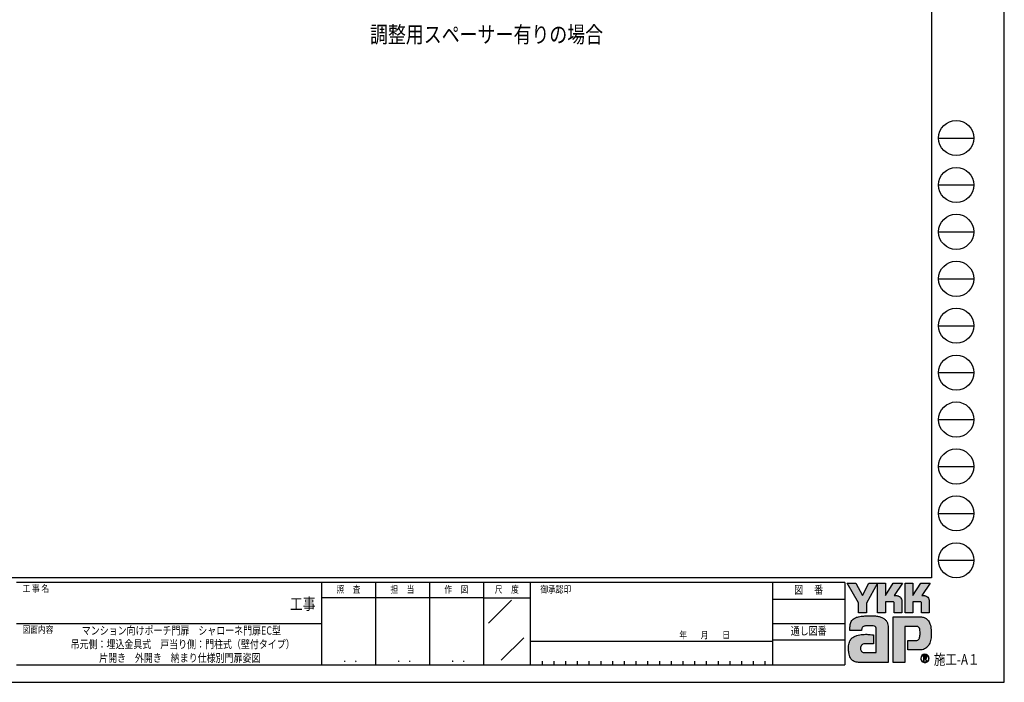
# Model space of a CAD drawing. Units: millimetres. Extents: x 0 to 8410, y 0 to 5940.
# Drawn here: x 4214 to 8410, y 0 to 2824 of the extents above; entities that cross this region are included whole.
import ezdxf
from ezdxf.enums import TextEntityAlignment as Align

# ---------------------------------------------------------------- set-up
doc = ezdxf.new("R2010")
doc.units = ezdxf.units.MM
doc.layers.add('USER1', color=3, linetype='Continuous', lineweight=13)
doc.layers.add('YKK_ZWAK', color=7, linetype='Continuous', lineweight=30)
doc.styles.add('text-b', font='extslim2.shx', dxfattribs={"width": 0.8, "bigfont": 'extfont2.shx'})

msp = doc.modelspace()

# ---------------------------------------------------------------- hatches: boundary and pattern name
at = {"layer": 'YKK_ZWAK', "linetype": 'ByBlock', "lineweight": -2}
h = msp.add_hatch(color=256, dxfattribs=at)
edge = h.paths.add_edge_path()
edge.add_arc((8071.699743638502, 101.8440997120164), 17.60746892393451, 44.93442000000285, 90.08535600000256)
edge.add_arc((8071.701705891414, 101.8103019843931), 17.64126964090813, 90.0915655217743, 179.923629932956)
edge.add_arc((8071.59418968362, 101.7911705073003), 17.53378962344496, 179.8606450800951, 225.1439939985764)
edge.add_arc((8071.678286344507, 101.7892219438158), 17.59182972906836, 224.9453553885787, 269.9844512830166)
edge.add_arc((8071.677208071625, 101.8760827517587), 17.67869027553202, 269.9880223087077, 314.9377721061913)
edge.add_arc((8071.796292280636, 101.7619566767586), 17.51378999492805, 314.9257166602815, 360.2350799932709)
edge.add_arc((8071.839445073835, 101.8980011247144), 17.47060770057977, 359.7894949650353, 405.1328750314317)
edge.add_line((8084.164347772397, 114.2802023384955), (8084.164346675578, 114.2802017152738))
edge = h.paths.add_edge_path(flags=16)
edge.add_arc((8071.643626434605, 101.6256216218994), 15.60539496128136, 224.628219000001, 270.1097310000005, ccw=False)
edge.add_arc((8071.527234358711, 101.767044031254), 15.62297575417259, 179.755127369646, 225.2972179378844, ccw=False)
edge.add_arc((8071.591169523911, 101.8671462026368), 15.68680365113114, 134.8007046283088, 180.1217460165475, ccw=False)
edge.add_arc((8071.636904949433, 101.9561537519442), 15.65616367897303, 89.86602478721397, 135.148996271344, ccw=False)
edge.add_arc((8071.705201628128, 101.8371095170442), 15.77519693816796, 45.03107645709707, 90.11509058956278, ccw=False)
edge.add_arc((8071.715733118291, 101.8320443487986), 15.77134150459539, 0.0064280881064178175, 45.071149570043985, ccw=False)
edge.add_arc((8071.648433335252, 101.8588978974238), 15.83866105162768, 270.09072013900766, 359.9092589945101, ccw=False)
edge.add_line((8071.673511708285, 86.0202566999109), (8071.673513357556, 86.02025527985468))
edge = h.paths.add_edge_path(flags=0)
edge.add_arc((8074.008161172625, 107.4972776171567), 3.352834554276567, -1.6106014017748862, 42.86139266983258, ccw=False)
edge.add_line((8077.359671127938, 107.4030408526595), (8077.220407717986, 106.3316013750323))
edge.add_line((8077.220407717986, 106.3316013750323), (8076.836987703456, 105.4869905901551))
edge.add_line((8076.836987703456, 105.4869905901551), (8076.261348266239, 104.8434290954457))
edge.add_line((8076.261348266239, 104.8434290954456), (8075.546129000876, 104.3751065090581))
edge.add_line((8075.546129000876, 104.3751065090581), (8074.743290281359, 104.0558728388593))
edge.add_line((8074.743290281359, 104.0558728388593), (8073.904452871365, 103.8595780927157))
edge.add_line((8073.904452871365, 103.8595780927157), (8073.082256365459, 103.7610911093565))
edge.add_line((8073.082256365459, 103.7610911093565), (8072.328661137619, 103.7339222863609))
edge.add_line((8072.328661137619, 103.7339222863609), (8070.344318228072, 103.7339222863609))
edge.add_line((8070.344318228072, 103.7339222863609), (8071.345828965752, 102.0304370845339))
edge.add_line((8071.345828965752, 102.0304370845339), (8077.893175697413, 90.7845820260606))
edge.add_line((8077.893175697411, 90.7845820260606), (8080.513948285632, 90.7845820260606))
edge.add_line((8080.513948285632, 90.7845820260606), (8074.200593042018, 101.6093203281014))
edge.add_line((8074.200593042018, 101.6093203281014), (8074.791514942172, 101.7268254875575))
edge.add_line((8074.791514942172, 101.7268254875575), (8075.355268019333, 101.8759144037461))
edge.add_line((8075.355268019333, 101.8759144037461), (8075.890154222059, 102.0562474663797))
edge.add_line((8075.890154222059, 102.0562474663797), (8076.395154719491, 102.2678246754583))
edge.add_line((8076.395154719491, 102.2678246754583), (8076.867892239617, 102.5106460309818))
edge.add_line((8076.867892239617, 102.5106460309818), (8077.307687561856, 102.7847115329504))
edge.add_line((8077.307687561856, 102.7847115329504), (8077.712503024493, 103.0893419607893))
edge.add_line((8077.712503024493, 103.0893419607893), (8078.080300965796, 103.4248769247852))
edge.add_arc((8074.07407098747, 107.2430610076502), 5.534293842026559, 316.3767372757107, 361.6565045120804)
edge.add_line((8079.606052008886, 107.4030432209456), (8079.581718046593, 107.9888995777667))
edge.add_line((8079.581718046593, 107.9888995777667), (8079.508362224506, 108.5536714857887))
edge.add_line((8079.508362224506, 108.5536714857887), (8079.387460962175, 109.0956895045518))
edge.add_line((8079.387460962175, 109.0956895045518), (8079.218674649315, 109.6122367517566))
edge.add_line((8079.218674649315, 109.6122367517566), (8079.003361727073, 110.1019547862531))
edge.add_line((8079.003361727073, 110.1019547862531), (8078.741182585165, 110.5621267257419))
edge.add_line((8078.741182585165, 110.5621267257419), (8078.433495664741, 110.9917337393605))
edge.add_line((8078.433495664741, 110.9917337393605), (8078.080300965796, 111.3880589448095))
edge.add_line((8078.080300965796, 111.3880589448095), (8077.617412144007, 111.7972893411815))
edge.add_line((8077.617412144007, 111.7972893411815), (8077.103242168817, 112.1538801429994))
edge.add_line((8077.103242168817, 112.1538801429994), (8076.540507922516, 112.4578313502632))
edge.add_line((8076.540507922516, 112.4578313502632), (8075.931586677127, 112.7077845218231))
edge.add_line((8075.931586677127, 112.7077845218231), (8075.278516094369, 112.9034000473917))
edge.add_line((8075.278516094369, 112.9034000473917), (8074.583673446257, 113.0436590961068))
edge.add_line((8074.583673446257, 113.0436590961068), (8073.849436004799, 113.1285616679682))
edge.add_line((8073.849436004799, 113.1285616679682), (8073.077501821435, 113.1570889321136))
edge.add_line((8073.077501821435, 113.1570889321137), (8065.498419036512, 113.1570889321137))
edge.add_line((8065.498419036512, 113.1570889321137), (8065.498419036512, 90.85929628929871))
edge.add_line((8065.498419036512, 90.85929628929871), (8067.789090425335, 90.85929628929871))
edge.add_line((8067.789090425335, 90.85929628929871), (8067.789090425335, 110.8827188370905))
edge.add_line((8067.789090425335, 110.8827188370905), (8073.077501821435, 110.8827188370905))
edge.add_line((8073.077501821435, 110.8827188370905), (8073.623595163649, 110.864719491856))
edge.add_line((8073.623595163647, 110.864719491856), (8074.137425528554, 110.8114006767269))
edge.add_line((8074.137425528554, 110.8114006767269), (8074.617634475003, 110.7231020019911))
edge.add_line((8074.617634475003, 110.7231020019911), (8075.062863561844, 110.6005026882233))
edge.add_line((8075.062863561844, 110.6005026882233), (8075.471754347928, 110.4442819559983))
edge.add_line((8075.471754347928, 110.4442819559983), (8075.842948392105, 110.2547794156036))
edge.add_line((8075.842948392105, 110.2547794156036), (8076.174747642939, 110.0323346773269))
edge.add_line((8076.174747642937, 110.0323346773269), (8076.465793659278, 109.7779665720306))
edge = h.paths.add_edge_path()
edge.add_arc((7838.368876751822, 45.94053921110367), 238.0028854164259, 87.51793533789117, 91.66438817798303, ccw=False)
edge.add_arc((7841.460670206267, 112.2238646296812), 171.6479889324786, 81.92630775827178, 87.59083149003902, ccw=False)
edge.add_arc((7850.587459734436, 174.7698156796641), 108.4404435454751, 73.67137372319672, 82.0594330221652, ccw=False)
edge.add_arc((7864.126025734535, 220.0822248061167), 61.14992005635714, 60.605282882355084, 73.90849856205972, ccw=False)
edge.add_arc((7869.668690823146, 231.1354965118695), 48.802827720426, 52.173471518694726, 59.905419987328685, ccw=False)
edge.add_arc((7874.625693885285, 237.5521925872233), 40.69447411929411, 43.55041761169451, 52.14560577150331, ccw=False)
edge.add_arc((7877.356504975943, 240.1913862279744), 36.89689698669203, 34.48659260316282, 43.50182013356101, ccw=False)
edge.add_arc((7877.375560093496, 240.2476320007015), 36.84936070070587, 25.589150532184817, 34.43128324084961, ccw=False)
edge.add_arc((7874.096843978333, 238.7113655055446), 40.47002977378766, 17.43088999214831, 25.545905045019026, ccw=False)
edge.add_line((7912.708448194006, 250.8343737866387), (7914.127321716263, 245.0980628767366))
edge.add_line((7914.127321716263, 245.0980628767366), (7914.93117926665, 238.9572296591455))
edge.add_line((7914.93117926665, 238.9572296591455), (7915.184868151373, 232.4139582509314))
edge.add_line((7915.184868151371, 232.4139582509314), (7915.184868151371, 85))
edge.add_line((7915.184868151371, 84.99999999999999), (7794.552237558145, 85.00000000000014))
edge.add_arc((7794.058422889453, 177.9026929356539), 92.90400533681732, 263.6848746649659, 270.30454692996716, ccw=False)
edge.add_arc((7789.801088644253, 139.9912781939369), 54.75438053932344, 253.691018885623, 263.74909316651605, ccw=False)
edge.add_arc((7784.772394305887, 122.7188653221762), 36.7648515796752, 239.8785013092501, 253.6535482446689, ccw=False)
edge.add_arc((7782.026075571899, 117.7239790843846), 31.0665359442476, 223.6420534782413, 239.6366294170112, ccw=False)
edge.add_arc((7785.335551200498, 120.635134094239), 35.47106877730126, 208.2977657543149, 223.355606159757, ccw=False)
edge.add_arc((7800.00428678726, 128.4420053640282), 52.08776822076726, 196.3102007627962, 208.2099283034402, ccw=False)
edge.add_arc((7833.692694029114, 138.3940807081978), 87.21535973156637, 187.8047148541562, 196.3697110093865, ccw=False)
edge.add_arc((7897.496969579555, 147.3684827548413), 151.6474625896684, 181.9094794174698, 187.8904176513078, ccw=False)
edge.add_arc((7843.132965815566, 146.5129581405301), 97.28984060791893, 174.5558801097798, 182.4727230497099, ccw=False)
edge.add_arc((7813.981852179943, 149.3049198473097), 68.00533601117411, 164.9753667854606, 174.5673877291292, ccw=False)
edge.add_arc((7797.457052887565, 153.7109472093151), 50.90326034781418, 153.891777935297, 164.9434116692619, ccw=False)
edge.add_arc((7789.928072917767, 157.3311678257037), 42.54940654405517, 142.0468818398376, 153.8077060405064, ccw=False)
edge.add_arc((7788.474955217282, 158.3719693887292), 40.76355778361719, 130.6022050713186, 141.944269337734, ccw=False)
edge.add_arc((7790.875174335808, 155.4865749053497), 44.51638816741004, 120.6072426230107, 130.5308147201121, ccw=False)
edge.add_arc((7795.615211250198, 147.426601044808), 53.86682392469975, 112.58837614452091, 120.5816154340441, ccw=False)
edge.add_arc((7801.993383188077, 132.1012129153205), 70.46648038479611, 106.6130308198974, 112.5902350136696, ccw=False)
edge.add_arc((7812.024133998486, 98.38632810638573), 105.6418826424866, 99.87193010640078, 106.59824860692831, ccw=False)
edge.add_arc((7817.643801544191, 66.72750844184088), 137.7954590034383, 94.78469170294778, 99.9171141639502, ccw=False)
edge.add_arc((7820.379478287979, 35.22933319151606), 169.4120848001592, 90.80098592879739, 94.81811646898808, ccw=False)
edge.add_arc((7820.795441206618, 11.7744954196069), 192.8704656492179, 87.57779436069058, 90.82713927416393, ccw=False)
edge.add_line((7828.946701035109, 204.4726362589897), (7838.40747241711, 203.8483181430207))
edge.add_line((7838.40747241711, 203.8483181430207), (7845.844937712167, 203.0145748873418))
edge.add_line((7845.844937712167, 203.0145748873418), (7850.710194690114, 202.2334712262169))
edge.add_line((7850.710194690114, 202.2334712262169), (7852.453753905859, 201.7671863015542))
edge.add_line((7852.453753905859, 201.7671863015542), (7852.453753905859, 163.5274075454684))
edge.add_line((7852.453753905859, 163.5274075454684), (7846.922181543944, 164.1111976295873))
edge.add_line((7846.922181543944, 164.1111976295873), (7840.855722979305, 164.4396007775472))
edge.add_line((7840.855722979305, 164.4396007775472), (7834.646288483651, 164.5666150250518))
edge.add_line((7834.646288483651, 164.5666150250518), (7828.686467549268, 164.5475968489549))
edge.add_line((7828.686467549268, 164.5475968489549), (7823.368170447868, 164.4375631158225))
edge.add_line((7823.368170447868, 164.4375631158225), (7819.083647061455, 164.290851471646))
edge.add_line((7819.083647061455, 164.290851471646), (7816.225147272027, 164.1624787829915))
edge.add_line((7816.225147272027, 164.1624787829915), (7815.185260571867, 164.1078015267128))
edge.add_line((7815.185260571867, 164.1078015267128), (7810.862021612686, 163.3178679981145))
edge.add_line((7810.862021612686, 163.3178679981145), (7807.134119487392, 162.0806677209501))
edge.add_line((7807.134119487392, 162.0806677209501), (7804.002233416571, 160.3877104380339))
edge.add_line((7804.002233416572, 160.3877104380339), (7801.466703010504, 158.2311851127544))
edge.add_line((7801.466703010504, 158.2311851127544), (7799.526849048614, 155.602941098213))
edge.add_line((7799.526849048614, 155.602941098213), (7798.183350751479, 152.4955069680858))
edge.add_line((7798.183350751479, 152.4955069680858), (7797.435868508812, 148.9003924651869))
edge.add_line((7797.435868508812, 148.9003924651869), (7797.285081541187, 144.8097865529048))
edge.add_line((7797.285081541187, 144.8097865529048), (7797.762233995048, 140.3113086854006))
edge.add_line((7797.762233995048, 140.3113086854006), (7798.717897343919, 136.5925760378713))
edge.add_line((7798.717897343919, 136.5925760378713), (7800.092639787497, 133.5826100602411))
edge.add_line((7800.092639787497, 133.5826100602411), (7801.827029525482, 131.2104322024336))
edge.add_line((7801.827029525482, 131.2104322024336), (7803.860615926706, 129.4050639143729))
edge.add_line((7803.860615926706, 129.4050639143729), (7806.133967190865, 128.0948474254078))
edge.add_line((7806.133967190865, 128.0948474254078), (7808.587311907376, 127.2094834060371))
edge.add_line((7808.587311907376, 127.2094834060371), (7811.16053905535, 126.6773140856098))
edge.add_line((7811.16053905535, 126.6773140856098), (7864.26234321063, 126.6773140856098))
edge.add_line((7864.26234321063, 126.6773140856098), (7864.26234321063, 224.9262306333311))
edge.add_line((7864.26234321063, 224.9262306333311), (7864.277625673564, 226.874235242119))
edge.add_line((7864.277625673564, 226.874235242119), (7864.176082197619, 228.7784301238264))
edge.add_line((7864.176082197619, 228.7784301238264), (7863.926808246634, 230.6133445068949))
edge.add_line((7863.926808246634, 230.6133445068949), (7863.499238894738, 232.3538472300534))
edge.add_line((7863.499238894738, 232.3538472300534), (7862.862469605779, 233.9754863526062))
edge.add_line((7862.862469605779, 233.9754863526063), (7861.985595843595, 235.4527911029946))
edge.add_line((7861.985595843595, 235.4527911029945), (7860.837373461741, 236.7613095405225))
edge.add_line((7860.837373461741, 236.7613095405225), (7859.387577144636, 237.8755708936314))
edge.add_line((7859.387577144636, 237.8755708936314), (7856.273350808759, 239.0981679284355))
edge.add_line((7856.273350808759, 239.0981679284355), (7851.293984774234, 240.1339793051446))
edge.add_line((7851.293984774234, 240.1339793051446), (7844.941234737275, 240.8981024518972))
edge.add_line((7844.941234737275, 240.8981024518972), (7837.707196004396, 241.3059744071193))
edge.add_line((7837.707196004396, 241.3059744071193), (7830.083624271818, 241.2733718195245))
edge.add_line((7830.083624271818, 241.2733718195245), (7822.562614846018, 240.7160713378227))
edge.add_arc((7829.565690495147, 178.0063475130001), 63.09954461589194, 96.37207465332192, 102.7534079932569)
edge.add_arc((7822.990235967668, 206.3711453916138), 33.98329973755922, 102.4978957058443, 112.8463169705322)
edge.add_line((7809.795856942372, 237.688441302813), (7807.472710943978, 236.379927187721))
edge.add_line((7807.472710943978, 236.379927187721), (7805.658852398729, 234.7820607852895))
edge.add_line((7805.658852398729, 234.7820607852895), (7804.287845668316, 232.9165814763508))
edge.add_line((7804.287845668316, 232.9165814763509), (7803.292108305523, 230.8048847090142))
edge.add_line((7803.292108305523, 230.8048847090142), (7802.605416304309, 228.4690451519634))
edge.add_line((7802.605416304309, 228.4690451519634), (7802.160866438042, 225.9307978635951))
edge.add_line((7802.160866438042, 225.9307978635951), (7801.890876259521, 223.2111986817309))
edge.add_line((7801.890876259523, 223.2111986817309), (7801.729221762697, 220.3326618853421))
edge.add_line((7801.729221762697, 220.3326618853421), (7751.744360825594, 220.2110814024366))
edge.add_line((7751.744360825594, 220.2110814024366), (7751.890053638907, 227.0474364887161))
edge.add_line((7751.890053638907, 227.0474364887161), (7752.16785485404, 234.7280627495847))
edge.add_arc((7842.80465831312, 229.5415451119436), 90.78507645249685, 171.5562215410652, 176.7249302595971, ccw=False)
edge.add_arc((7812.041073761822, 234.1331907221142), 59.68072909591978, 163.4838524863008, 171.5798233267276, ccw=False)
edge.add_arc((7796.605315999327, 238.7123013346301), 43.58008109155185, 152.2125045740734, 163.4864976584933, ccw=False)
edge.add_arc((7789.936601289025, 242.1607316588866), 36.07279508920197, 138.0385215069419, 152.1201504079557, ccw=False)
edge.add_arc((7789.93141676638, 241.9920314080752), 36.18196773988792, 122.60462867217839, 137.8343845030835, ccw=False)
edge.add_arc((7794.715303347275, 234.2540974358622), 45.27843077987834, 108.37420791968111, 122.42808991687619, ccw=False)
edge.add_arc((7802.292706793274, 207.3077861530989), 73.25111805342314, 100.9315937394664, 107.3549899713762, ccw=False)
edge.add_arc((7827.053177233485, 87.18251487375372), 195.8981124193156, 97.86054447666339, 101.37937906247248, ccw=False)
edge.add_arc((7838.677903115434, 6.418804497566924), 277.493180782217, 94.9020122383061, 97.95760039022957, ccw=False)
edge.add_arc((7839.469601618433, -0.0454555164845516), 284.0015470024212, 91.61689723320711, 94.94970856324022, ccw=False)
edge = h.paths.add_edge_path()
edge.add_arc((8018.405261283088, 194.883069952641), 78.97424249131821, 339.22498221091587, 347.3145741352372, ccw=False)
edge.add_arc((8055.359695399588, 180.5741956625366), 39.34815393326459, 326.2325061058077, 339.6193101912123, ccw=False)
edge.add_arc((8040.41317508305, 191.7134972569405), 57.97251228366087, 318.6736738685102, 325.2911172618525, ccw=False)
edge.add_arc((8046.228464891919, 186.6130329392992), 50.23738334831035, 311.5703269329227, 318.6624294560623, ccw=False)
edge.add_line((8079.562920186844, 149.0283448885021), (8074.949773336124, 145.4428201287032))
edge.add_line((8074.949773336122, 145.4428201287032), (8070.144287768767, 142.6240547429049))
edge.add_line((8070.144287768767, 142.6240547429049), (8065.182921079474, 140.5205086224669))
edge.add_line((8065.182921079474, 140.5205086224669), (8060.100992738141, 139.0812402242726))
edge.add_line((8060.100992738141, 139.0812402242726), (8054.93484104552, 138.2553080052048))
edge.add_line((8054.93484104552, 138.2553080052049), (8049.719785471504, 137.9910912015723))
edge.add_line((8049.719785471504, 137.9910912015723), (7998.359502870243, 137.9910912015723))
edge.add_line((7998.359502870243, 137.9910912015723), (7998.359502870243, 178.3371329603955))
edge.add_line((7998.359502870243, 178.3371329603955), (8027.321468183606, 178.3371329603955))
edge.add_line((8027.321468183606, 178.3371329603955), (8032.661500343398, 178.4115076133461))
edge.add_line((8032.661500343398, 178.4115076133461), (8037.356612567334, 178.8662457882358))
edge.add_line((8037.356612567334, 178.8662457882358), (8041.386088627874, 180.0480895885457))
edge.add_arc((8036.718938899856, 190.5718195454982), 11.51221867367882, 293.9167198020605, 314.0937636770703)
edge.add_arc((8035.14967874538, 191.9571009498386), 13.60005442076926, 314.7809858171797, 333.9292818603019)
edge.add_arc((8025.049206803718, 196.8614928300238), 24.82823217337466, 334.0067642612879, 347.3498910530277)
edge.add_arc((7997.496686258596, 203.2419818709085), 53.10958379585995, 347.1430841970991, 355.4000769567)
edge.add_arc((7937.20279214902, 208.4236389825372), 113.6253047071514, 355.2339044354762, 360.2919344246406)
edge.add_line((8050.826621932722, 209.0025820514527), (8050.764087105396, 215.3682387034624))
edge.add_line((8050.764087105396, 215.3682387034625), (8050.46047550842, 221.1022187966937))
edge.add_line((8050.46047550842, 221.1022187966937), (8049.742199750473, 226.1376205286494))
edge.add_line((8049.742199750473, 226.1376205286495), (8048.436737805533, 230.4072010624174))
edge.add_arc((8035.712261590049, 225.0960617153186), 13.78841891308454, 22.65543833575849, 39.38165319252862)
edge.add_arc((8037.652317905697, 226.5794060510672), 11.34803507427674, 39.80779662169854, 59.7537818176739)
edge.add_arc((8036.270352580341, 223.9835565113691), 14.28708048026977, 60.2099075952312, 77.92418213913811)
edge.add_arc((8034.141625470493, 213.9894069733661), 24.505419612029, 77.94572257653994, 90.63794058773097)
edge.add_line((8033.868783754716, 238.4933076375409), (7986.193983153369, 238.4933220064949))
edge.add_line((7986.193983153369, 238.4933220064949), (7986.193983153369, 85))
edge.add_line((7986.193983153369, 84.99999999999999), (7936.230178054086, 84.99999999999999))
edge.add_line((7936.230178054086, 84.99999999999999), (7936.230178054086, 279.2085201477715))
edge.add_line((7936.230178054086, 279.2085201477715), (8052.352444419783, 279.2085201477714))
edge.add_arc((8050.454723589988, 225.786903213103), 53.45531311537044, 78.73197638228362, 87.96551099663083, ccw=False)
edge.add_arc((8052.022233452078, 233.8022746385592), 45.28816670859781, 69.0303397675134, 78.69541395760581, ccw=False)
edge.add_arc((8053.483492731583, 237.6989413418757), 41.12664093330893, 59.394837104650776, 68.98849810507397, ccw=False)
edge.add_arc((8054.158936947387, 238.8861267011587), 39.76096028450432, 50.30120407773393, 59.36159834971329, ccw=False)
edge.add_arc((8053.912824660229, 238.6068789112342), 40.13302329272998, 42.05209438652213, 50.28551138205171, ccw=False)
edge.add_line((8083.713044558317, 265.4882191427113), (8086.971977511698, 261.3755839540037))
edge.add_line((8086.971977511696, 261.3755839540036), (8089.413096257856, 257.3909364514046))
edge.add_line((8089.413096257856, 257.3909364514046), (8091.116241849396, 253.7849544193049))
edge.add_arc((8034.092212487049, 227.188326936123), 62.92154256053492, 14.762666767432506, 25.004857483356886, ccw=False)
edge.add_arc((7995.50184749945, 216.670452798219), 102.9186976224796, 7.913901303101682, 14.950413391766176, ccw=False)
edge.add_arc((7956.956433847469, 211.0657829903963), 141.8688964173969, 2.5437612488565833, 8.012513468652287, ccw=False)
edge.add_arc((7934.862735084708, 209.9038021642562), 163.9924949756645, -2.235807907604226, 2.606741948428123, ccw=False)
edge.add_arc((7941.169609556879, 209.4982064780563), 157.6746789249186, 352.8936963416039, 357.82205712252266, ccw=False)
edge.add_arc((7974.149699389336, 205.2072843256961), 124.4172256635881, 347.15165836895227, 352.9756549716377, ccw=False)
edge = h.paths.add_edge_path()
edge.add_arc((7949.81593663647, 344.8108816871174), 24.97748057372806, 78.2679820538109, 90.11215451062168, ccw=False)
edge.add_arc((7950.173950484039, 346.6288963641474), 23.12465678617571, 66.19963222081822, 78.22058292401289, ccw=False)
edge.add_line((7959.505932772801, 367.7869647552047), (7963.549108796785, 365.4776410295685))
edge.add_line((7963.549108796785, 365.4776410295685), (7966.972720104523, 362.4663166107885))
edge.add_line((7966.972720104523, 362.4663166107885), (7969.72526148427, 358.8813904165129))
edge.add_line((7969.72526148427, 358.8813904165129), (7971.755451782621, 354.8505559148211))
edge.add_line((7971.755451782621, 354.8505559148211), (7973.010991015306, 350.5025254046553))
edge.add_line((7973.010991015306, 350.5025254046553), (7973.441277249498, 345.9649923540949))
edge.add_line((7973.441277249498, 345.9649923540949), (7973.441277249498, 295.7817990091225))
edge.add_line((7973.441277249498, 295.7817990091225), (7940.410441082256, 295.7817990091225))
edge.add_line((7940.410441082256, 295.7817990091225), (7940.410441082254, 338.5903549622138))
edge.add_arc((7935.724277553678, 338.7066687690901), 4.687606800725923, 358.5781712163345, 452.1682981404213)
edge.add_line((7935.546922375816, 343.390919259734), (7903.769547559464, 343.3910859855446))
edge.add_line((7903.769547559464, 343.3910859855446), (7903.769547559464, 295.9033794920281))
edge.add_line((7903.769547559464, 295.9033794920281), (7869.9141376143, 295.9033794920281))
edge.add_line((7869.914137614298, 295.9033794920281), (7869.914137614298, 422.0000000000002))
edge.add_line((7869.914137614298, 422.0000000000002), (7903.769547559463, 422.0000000000002))
edge.add_line((7903.769547559464, 422.0000000000002), (7903.769547559464, 370.41523499874))
edge.add_line((7903.769547559464, 370.41523499874), (7937.06901546408, 422.0000000000002))
edge.add_line((7937.06901546408, 422.0000000000002), (7976.838738565105, 422.0000000000002))
edge.add_line((7976.838738565106, 422.0000000000002), (7941.159281766072, 369.7883144081154))
edge.add_line((7941.159281766072, 369.7883144081154), (7942.423990476518, 369.7883144081154))
edge.add_line((7942.423990476518, 369.7883144081154), (7943.819449147634, 369.7883144081154))
edge.add_line((7943.819449147634, 369.7883144081154), (7945.252604560653, 369.7883144081154))
edge.add_line((7945.252604560653, 369.7883144081154), (7946.632101548257, 369.7883144081154))
edge.add_line((7946.632101548257, 369.7883144081154), (7947.865226501973, 369.7883144081154))
edge.add_line((7947.865226501973, 369.7883144081154), (7948.860284644187, 369.7883144081154))
edge.add_line((7948.860284644187, 369.7883144081154), (7949.524901976719, 369.7883144081154))
edge.add_line((7949.52490197672, 369.7883144081154), (7949.767044111662, 369.7883144081154))
h.paths.add_polyline_path([(7741.019807558352, 422.0000000000002), (7777.83118544544, 422.0000000000002), (7805.471387520062, 369.9003858029723), (7833.038912993172, 422.0000000000002), (7869.876440872393, 422.0000000000002), (7822.671629748316, 338.0099609809694), (7822.671629748316, 295.866022360409), (7789.097077510874, 295.866022360409), (7789.097077510874, 339.1425612896004)])
edge = h.paths.add_edge_path()
edge.add_arc((8066.77882280524, 344.7662993813761), 25.02205969309314, 78.2785069830033, 90.10825959996419, ccw=False)
edge.add_arc((8067.123752393909, 346.5210653864041), 23.2338199313337, 66.2482987955567, 78.2322632326792, ccw=False)
edge.add_line((8076.481727887275, 367.786969629281), (8080.536702174893, 365.4776410295685))
edge.add_line((8080.536702174893, 365.4776410295685), (8083.974237504412, 362.4663166107885))
edge.add_line((8083.974237504412, 362.4663166107885), (8086.740363295657, 358.8813904165129))
edge.add_line((8086.740363295659, 358.8813904165129), (8088.782439954069, 354.8505559148211))
edge.add_line((8088.782439954069, 354.8505559148211), (8090.046809054227, 350.5025254046553))
edge.add_line((8090.046809054228, 350.5025254046553), (8090.479812170722, 345.9649923540949))
edge.add_line((8090.479812170722, 345.9649923540949), (8090.479812170722, 295.8660223604091))
edge.add_line((8090.479812170722, 295.866022360409), (8057.373922129952, 295.866022360409))
edge.add_line((8057.373922129952, 295.866022360409), (8057.373922129951, 338.5903549622137))
edge.add_arc((8052.709680666508, 338.728834791916), 4.66629672144151, 358.299406285005, 452.4345457850627)
edge.add_line((8052.511465458221, 343.3909197143235), (8020.769706518206, 343.3910859855447))
edge.add_line((8020.769706518206, 343.3910859855446), (8020.769706518206, 295.866022360409))
edge.add_line((8020.769706518206, 295.866022360409), (7986.895957617521, 295.866022360409))
edge.add_line((7986.895957617519, 295.866022360409), (7986.895957617519, 422))
edge.add_line((7986.895957617519, 422.0000000000002), (8020.769706518203, 422.0000000000002))
edge.add_line((8020.769706518206, 422.0000000000002), (8020.769706518206, 370.41523499874))
edge.add_line((8020.769706518206, 370.41523499874), (8054.032496511776, 422.0000000000002))
edge.add_line((8054.032496511775, 422.0000000000002), (8093.802559223091, 422.0000000000002))
edge.add_line((8093.802559223091, 422.0000000000002), (8058.12276281377, 369.7883144081154))
edge.add_line((8058.12276281377, 369.7883144081154), (8059.401055935714, 369.7883144081154))
edge.add_line((8059.401055935714, 369.7883144081154), (8060.802627592002, 369.7883144081154))
edge.add_line((8060.802627592002, 369.7883144081154), (8062.236801835887, 369.7883144081154))
edge.add_line((8062.236801835887, 369.7883144081154), (8063.613581941187, 369.7883144081154))
edge.add_line((8063.61358194119, 369.7883144081154), (8064.841612740594, 369.7883144081154))
edge.add_line((8064.841612740594, 369.7883144081154), (8065.831237118208, 369.7883144081154))
edge.add_line((8065.831237118208, 369.7883144081154), (8066.491439517004, 369.7883144081154))
edge.add_line((8066.491439517004, 369.7883144081154), (8066.731543990226, 369.7883144081154))

# ---------------------------------------------------------------- linework, layer by layer
at = {"layer": 'YKK_ZWAK'}
for p, q in [((8410, 0), (8410, 5940)), ((8100.019807558352, 5745), (8100.019807558355, 445)), ((8130.019807558353, 2320), (8280.01980755835, 2320)), ((8130.019807558353, 2120), (8280.01980755835, 2120)), ((8130.019807558353, 1920), (8280.01980755835, 1920)), ((8130.019807558353, 1720), (8280.01980755835, 1720)), ((8130.019807558353, 1520), (8280.01980755835, 1520)), ((8130.019807558353, 1320), (8280.01980755835, 1320)), ((8130.019807558353, 1120), (8280.01980755835, 1120)), ((8130.019807558353, 920), (8280.01980755835, 920)), ((8130.019807558353, 720), (8280.01980755835, 720)), ((8130.019807558353, 520), (8280.01980755835, 520)), ((8100.019807558352, 445), (300.0198075583521, 445)), ((5500.019807558352, 425), (4200.019807558351, 425)), ((6190.019807558353, 425), (5500.019807558352, 425)), ((5500.019807558352, 425), (5500.019807558352, 75)), ((5730.019807558353, 425), (5730.019807558353, 75)), ((5960.019807558352, 425), (5960.019807558352, 75)), ((6190.019807558353, 425), (6190.019807558353, 75)), ((6390.019807558353, 425), (6190.019807558353, 425)), ((7422.519807558352, 425), (6390.019807558353, 425)), ((6390.019807558353, 425), (6390.019807558353, 75)), ((7422.519807558352, 425), (7422.519807558352, 75)), ((7730.019807558353, 425), (7422.519807558352, 425)), ((7730.019807558353, 425), (7730.019807558353, 75)), ((6190.019807558353, 360), (5500.019807558351, 360)), ((6190.019807558353, 360), (6390.019807558353, 360)), ((6212.104568374506, 251.7087960543256), (6310.037283715415, 349.6415113952344)), ((7422.519807558352, 355), (7730.019807558353, 355)), ((4200.019807558351, 250), (5500.019807558352, 250)), ((7422.519807558352, 250), (7730.019807558353, 250)), ((6265.671752674123, 94.01154682397419), (6361.891946217729, 190.2317403675806)), ((6390.019807558353, 175), (7422.519807558352, 175)), ((7730.019807558353, 180), (7422.519807558352, 180)), ((6440.019807558352, 90), (6440.019807558352, 75)), ((6490.019807558351, 90), (6490.019807558351, 75)), ((6540.019807558351, 90), (6540.019807558351, 75)), ((6590.019807558352, 90), (6590.019807558352, 75)), ((6640.019807558352, 90), (6640.019807558352, 75)), ((6690.019807558352, 90), (6690.019807558352, 75)), ((6740.019807558351, 90), (6740.019807558351, 75)), ((6790.019807558351, 90), (6790.019807558351, 75)), ((6840.019807558352, 90), (6840.019807558352, 75)), ((6890.019807558352, 90), (6890.019807558352, 75)), ((6940.019807558352, 90), (6940.019807558352, 75)), ((6990.019807558351, 90), (6990.019807558351, 75)), ((7040.019807558351, 90), (7040.019807558351, 75)), ((7090.019807558352, 90), (7090.019807558352, 75)), ((7140.019807558352, 90), (7140.019807558352, 75)), ((7190.019807558352, 90), (7190.019807558352, 75)), ((7240.019807558351, 90), (7240.019807558351, 75)), ((7290.019807558351, 90), (7290.019807558351, 75)), ((7340.019807558352, 90), (7340.019807558352, 75)), ((7390.019807558352, 90), (7390.019807558352, 75)), ((4200.019807558351, 75), (5500.019807558352, 75)), ((5500.019807558352, 75), (6190.019807558353, 75)), ((6190.019807558353, 75), (6390.019807558353, 75)), ((6390.019807558353, 75), (7422.519807558352, 75)), ((7422.519807558352, 75), (7730.019807558353, 75)), ((0, 0), (8410, 0))]:
    msp.add_line(p, q, dxfattribs=at)
at = {"layer": 'YKK_ZWAK', "linetype": 'ByBlock', "lineweight": -2}
msp.add_lwpolyline([(7741.019807558352, 422.0000000000002), (7777.83118544544, 422.0000000000002), (7805.471387520062, 369.9003858029724), (7833.038912993172, 422.0000000000002), (7869.876440872393, 422.0000000000002), (7822.671629748316, 338.0099609809695), (7822.671629748316, 295.8660223604091), (7789.097077510874, 295.8660223604091), (7789.097077510874, 339.1425612896005)], close=True, dxfattribs=at)
for points in [[(7949.767044111662, 369.7883144081154, -0.0517260100804869), (7954.894719449987, 369.2665661172065, -0.0524994454876206), (7959.505932772801, 367.7869647552047), (7963.549108796785, 365.4776410295686), (7966.972720104523, 362.4663166107885), (7969.72526148427, 358.8813904165129), (7971.755451782621, 354.8505559148211), (7973.010991015306, 350.5025254046553), (7973.441277249498, 345.9649923540949), (7973.441277249498, 295.7817990091226), (7940.410441082256, 295.7817990091226), (7940.410441082254, 338.5903549622138, 0.432687496610367), (7935.546922375816, 343.390919259734), (7903.769547559464, 343.3910859855447), (7903.769547559464, 295.9033794920282), (7869.914137614298, 295.9033794920282), (7869.914137614298, 422.0000000000002), (7903.769547559464, 422.0000000000002), (7903.769547559464, 370.41523499874), (7937.06901546408, 422.0000000000002), (7976.838738565106, 422.0000000000002), (7941.159281766072, 369.7883144081154), (7942.423990476518, 369.7883144081154), (7943.819449147634, 369.7883144081154), (7945.252604560653, 369.7883144081154), (7946.632101548257, 369.7883144081154), (7947.865226501973, 369.7883144081154), (7948.860284644187, 369.7883144081154), (7949.52490197672, 369.7883144081154)], [(8066.731543990226, 369.7883144081154, -0.051662923521697), (8071.862169607914, 369.266565840508, -0.052337619024468), (8076.481727887275, 367.786969629281), (8080.536702174893, 365.4776410295686), (8083.974237504412, 362.4663166107885), (8086.740363295659, 358.8813904165129), (8088.782439954069, 354.8505559148211), (8090.046809054228, 350.5025254046553), (8090.479812170722, 345.9649923540949), (8090.479812170722, 295.8660223604091), (8057.373922129952, 295.8660223604091), (8057.373922129952, 338.5903549622138, 0.4355136938325048), (8052.511465458221, 343.3909197143236), (8020.769706518206, 343.3910859855447), (8020.769706518206, 295.8660223604091), (7986.895957617519, 295.8660223604091), (7986.895957617519, 422.0000000000002), (8020.769706518206, 422.0000000000002), (8020.769706518206, 370.41523499874), (8054.032496511775, 422.0000000000002), (8093.802559223091, 422.0000000000002), (8058.12276281377, 369.7883144081154), (8059.401055935714, 369.7883144081154), (8060.802627592002, 369.7883144081154), (8062.236801835887, 369.7883144081154), (8063.61358194119, 369.7883144081154), (8064.841612740594, 369.7883144081154), (8065.831237118208, 369.7883144081154), (8066.491439517004, 369.7883144081154)], [(7831.456090462435, 283.8430126161981, -0.0180942879063277), (7848.675984997541, 283.7201367087767, -0.024721181581454), (7865.568053653203, 282.1705214603078, -0.0366161642978948), (7881.075079931754, 278.8363079384282, -0.0581115096325855), (7894.139838776047, 273.3596473189223, -0.0337497950622461), (7899.598139437623, 269.6834419712963, -0.0375211763668324), (7904.119761575285, 265.5903843075101, -0.0393566523854136), (7907.76909357629, 261.08290273283, -0.0386002362161858), (7910.610526543617, 256.1634225594555, -0.0354232381635762), (7912.708448194006, 250.8343737866387), (7914.127321716263, 245.0980628767366), (7914.93117926665, 238.9572296591456), (7915.184868151371, 232.4139582509314), (7915.184868151371, 85), (7794.552237558145, 85.00000000000017, -0.0288918040959043), (7783.839288891889, 85.5624335253447, -0.0439148256206971), (7774.425119279202, 87.44014353130551, -0.0601774642462495), (7766.32249300947, 90.91862233838816, -0.0699030293254474), (7759.54429514229, 96.28338197772814, -0.0657969275874251), (7754.103422705893, 103.8199365069224, -0.0519690664885366), (7750.012774769364, 113.8138023170113, -0.037389254081128), (7747.285239032617, 126.5504877510365, -0.0261026920733818), (7745.933714272634, 142.3155083185956, -0.034557490484889), (7746.281979974417, 155.7433225488833, -0.0418775417324693), (7748.301315114925, 166.934235683248, -0.0482592614009314), (7751.747735504324, 176.1118449233701, -0.05136136850738901), (7756.377259523688, 183.4997542958769, -0.0495295333776397), (7761.945891670127, 189.3215482306046, -0.0433268324194203), (7768.209645683384, 193.8008363020898, -0.0348912343847105), (7774.924532228293, 197.1612018911719, -0.0260863881558032), (7781.846571661681, 199.626251553893, -0.0293575308065985), (7793.912206904053, 202.4640176713203, -0.0223981620624572), (7806.150062221684, 204.042775176296, -0.0175298338817346), (7818.011201299921, 204.6248636533444, -0.014178891883078), (7828.946701035109, 204.4726362589897), (7838.40747241711, 203.8483181430207), (7845.844937712167, 203.0145748873418), (7850.710194690114, 202.2334712262169), (7852.453753905859, 201.7671863015542), (7852.453753905859, 163.5274075454684), (7846.922181543944, 164.1111976295873), (7840.855722979305, 164.4396007775472), (7834.646288483651, 164.5666150250518), (7828.686467549268, 164.5475968489549), (7823.368170447868, 164.4375631158226), (7819.083647061455, 164.290851471646), (7816.225147272027, 164.1624787829916), (7815.185260571867, 164.1078015267128), (7810.862021612686, 163.3178679981145), (7807.134119487392, 162.0806677209502), (7804.002233416572, 160.3877104380339), (7801.466703010504, 158.2311851127544), (7799.526849048614, 155.602941098213), (7798.183350751479, 152.4955069680859), (7797.435868508812, 148.9003924651869), (7797.285081541187, 144.8097865529048), (7797.762233995048, 140.3113086854006), (7798.717897343919, 136.5925760378714), (7800.092639787497, 133.5826100602411), (7801.827029525482, 131.2104322024337), (7803.860615926706, 129.4050639143729), (7806.133967190865, 128.0948474254078), (7808.587311907376, 127.2094834060371), (7811.16053905535, 126.6773140856099), (7864.26234321063, 126.6773140856099), (7864.26234321063, 224.9262306333311), (7864.277625673564, 226.874235242119), (7864.176082197619, 228.7784301238265), (7863.926808246634, 230.613344506895), (7863.499238894738, 232.3538472300535), (7862.862469605779, 233.9754863526063), (7861.985595843595, 235.4527911029946), (7860.837373461741, 236.7613095405225), (7859.387577144636, 237.8755708936314), (7856.273350808759, 239.0981679284355), (7851.293984774234, 240.1339793051446), (7844.941234737275, 240.8981024518972), (7837.707196004396, 241.3059744071193), (7830.083624271818, 241.2733718195245), (7822.562614846018, 240.7160713378228, 0.0278510171638468), (7815.636122212078, 239.549175350046, 0.0451842178209498), (7809.795856942372, 237.688441302813), (7807.472710943978, 236.3799271877211), (7805.658852398729, 234.7820607852895), (7804.287845668316, 232.9165814763509), (7803.292108305523, 230.8048847090142), (7802.605416304309, 228.4690451519634), (7802.160866438042, 225.9307978635952), (7801.890876259523, 223.2111986817309), (7801.729221762697, 220.3326618853421), (7751.744360825594, 220.2110814024366), (7751.890053638907, 227.0474364887161), (7752.16785485404, 234.7280627495847, -0.0225565707222758), (7753.003653475501, 242.8723229076879, -0.0353400380862284), (7754.822792226623, 251.0995599147055, -0.0492317925525791), (7758.050770399233, 259.0290550496423, -0.0615201336222398), (7763.113068101564, 266.2801141735521, -0.0665503349233684), (7770.435167195443, 272.472041942817, -0.0613986076075888), (7780.442552085491, 277.2241435762548, -0.0280346944577528), (7788.401593253531, 279.2297109097582, -0.0153550189529216), (7800.261677272515, 281.2399444643061, -0.0133333084937711), (7814.965579441852, 282.8969972843245, -0.0145431579434434)], [(8095.451776784255, 177.5404800017163, -0.0353121700799632), (8092.244631848293, 166.870959507126, -0.0584774722804379), (8088.069813540453, 158.7035443424085, -0.0288820706933246), (8083.948259180074, 153.4315350143335, -0.0309550164657821), (8079.562920186844, 149.0283448885021), (8074.949773336122, 145.4428201287033), (8070.144287768767, 142.6240547429049), (8065.182921079474, 140.520508622467), (8060.100992738141, 139.0812402242726), (8054.93484104552, 138.2553080052049), (8049.719785471504, 137.9910912015723), (7998.359502870243, 137.9910912015723), (7998.359502870243, 178.3371329603956), (8027.321468183606, 178.3371329603956), (8032.661500343398, 178.4115076133462), (8037.356612567334, 178.8662457882358), (8041.386088627874, 180.0480895885457, 0.0882671288460553), (8044.729539303487, 182.3037206126133, 0.083745158605346), (8047.365958853612, 185.9801468287928, 0.0582862445597222), (8049.274748738, 191.4241928709194, 0.0360435238119385), (8050.435203350774, 198.9827214831759, 0.0220734031753504), (8050.826621932722, 209.0025820514528), (8050.764087105396, 215.3682387034625), (8050.46047550842, 221.1022187966938), (8049.742199750473, 226.1376205286495), (8048.436737805533, 230.4072010624174, 0.0731117326214678), (8046.369837738144, 233.8445796909658, 0.0872511803861705), (8043.368515616435, 236.3826189824891, 0.0774473946688399), (8039.259293582813, 237.9544870578084, 0.0554369345174518), (8033.868783754716, 238.4933076375409), (7986.193983153369, 238.4933220064949), (7986.193983153369, 85), (7936.230178054086, 85), (7936.230178054086, 279.2085201477715), (8052.352444419786, 279.2085201477714, -0.0403107082291994), (8060.899829733997, 278.2118043374991, -0.0421968599351876), (8068.229670063171, 276.0910088632102, -0.0418847103820418), (8074.421845997924, 273.0964830213665, -0.0395540362689687), (8079.556315869087, 269.4787255880377, -0.0359405218764401), (8083.713044558317, 265.4882191427113), (8086.971977511696, 261.3755839540037), (8089.413096257856, 257.3909364514046), (8091.116241849396, 253.784954419305, -0.0447197629795074), (8094.936691564827, 243.2217259504052, -0.0307122268322105), (8097.440356379814, 230.840799567281, -0.0238664630145888), (8098.68553473432, 217.362268716175, -0.0211327548680144), (8098.730387525509, 203.5060766400068, -0.0215073458566774), (8097.633084150555, 189.9921691523944, -0.0254174505855289)], [(8084.16434667558, 114.2802017152738, 0.1995970972806858), (8071.673513040465, 119.4515490975193, 0.4133553441987413), (8054.060451921657, 101.8338161866211, 0.2001979443820198), (8059.227126193251, 89.36178922002674, 0.1990897109272768), (8071.673512338802, 84.19739286252351, 0.1986844442601123), (8084.164345673536, 89.36179154653345, 0.200316005725648), (8089.309934862625, 101.8338141524376, 0.2004703921328915), (8084.164347772397, 114.2802023384955)], [(8071.673513357556, 86.0202552798547, -0.2010974043379156), (8060.537576777633, 90.66277468716227, -0.2013724321324656), (8055.904401286257, 101.8338138274432, -0.2003690060463346), (8060.537574138475, 112.997907086071, -0.2001962315093685), (8071.67351385792, 117.6122746294354, -0.1992934801777829), (8082.853898532109, 112.9979067905895, -0.1992059581228088), (8087.487074523629, 101.8338137561337, -0.4132862458215515), (8071.673511708285, 86.02025669991095)], [(8076.465793659278, 109.7779665720306, -0.1965184448751553), (8077.359671127938, 107.4030408526595), (8077.220407717986, 106.3316013750323), (8076.836987703456, 105.4869905901551), (8076.261348266239, 104.8434290954457), (8075.546129000876, 104.3751065090582), (8074.743290281359, 104.0558728388593), (8073.904452871365, 103.8595780927157), (8073.082256365459, 103.7610911093566), (8072.328661137619, 103.733922286361), (8070.344318228072, 103.733922286361), (8071.345828965752, 102.0304370845339), (8077.893175697411, 90.78458202606062), (8080.513948285632, 90.78458202606062), (8074.200593042018, 101.6093203281014), (8074.791514942172, 101.7268254875575), (8075.355268019333, 101.8759144037461), (8075.890154222059, 102.0562474663797), (8076.395154719491, 102.2678246754583), (8076.867892239617, 102.5106460309818), (8077.307687561856, 102.7847115329505), (8077.712503024493, 103.0893419607893), (8078.080300965796, 103.4248769247852, 0.2001816900370092), (8079.606052008886, 107.4030432209456), (8079.581718046593, 107.9888995777667), (8079.508362224506, 108.5536714857887), (8079.387460962175, 109.0956895045519), (8079.218674649315, 109.6122367517566), (8079.003361727073, 110.1019547862531), (8078.741182585165, 110.562126725742), (8078.433495664741, 110.9917337393605), (8078.080300965796, 111.3880589448096), (8077.617412144007, 111.7972893411816), (8077.103242168817, 112.1538801429994), (8076.540507922516, 112.4578313502632), (8075.931586677127, 112.7077845218231), (8075.278516094369, 112.9034000473917), (8074.583673446257, 113.0436590961068), (8073.849436004799, 113.1285616679682), (8073.077501821435, 113.1570889321137), (8065.498419036512, 113.1570889321137), (8065.498419036512, 90.85929628929873), (8067.789090425335, 90.85929628929873), (8067.789090425335, 110.8827188370906), (8073.077501821435, 110.8827188370906), (8073.623595163647, 110.864719491856), (8074.137425528554, 110.8114006767269), (8074.617634475003, 110.7231020019912), (8075.062863561844, 110.6005026882233), (8075.471754347928, 110.4442819559983), (8075.842948392105, 110.2547794156036), (8076.174747642937, 110.0323346773269)]]:
    msp.add_lwpolyline(points, format="xyb", close=True, dxfattribs=at)
at = {"layer": 'YKK_ZWAK'}
for centre in [(8205.019807558352, 2320), (8205.019807558352, 2120), (8205.019807558352, 1920), (8205.019807558352, 1720), (8205.019807558352, 1520), (8205.019807558352, 1320), (8205.019807558352, 1120), (8205.019807558352, 920), (8205.019807558352, 720), (8205.019807558352, 520)]:
    msp.add_circle(centre, 75, dxfattribs=at)

# ---------------------------------------------------------------- texts
at = {"layer": 'USER1', "style": 'text-b', "width": 0.8}
for s, height, p in [('調整用スペーサー有りの場合', 70, (5706.929551415435, 2726.329629561158)), ('マンション向けポーチ門扉\u3000シャローネ門扉EC型', 35, (4478.553140891686, 203.3333333333334)), ('吊元側：埋込金具式\u3000戸当り側：門柱式（壁付タイプ）', 35, (4430.953140891686, 145)), ('片開き\u3000外開き\u3000納まり仕様別門扉姿図', 35, (4552.286474225018, 86.66666666666669))]:
    msp.add_text(s, height=height, dxfattribs=at).set_placement(p)
at = {"layer": 'YKK_ZWAK', "style": 'text-b', "width": 0.8}
for s, height, p in [('工 事 名', 30, (4226.269807558352, 385)), ('図面内容', 30, (4226.269807558352, 210)), ('年        月        日', 30, (7024.906891260823, 186.7853966796437)), ('施工-A１', 45, (8110.019807558353, 75)), ('． ．', 35.35000085830688, (5590, 85.6482458114624)), ('． ．', 35.35000085830688, (5820, 85.6482458114624)), ('． ．', 35.35000085830688, (6050, 85.6482458114624))]:
    msp.add_text(s, height=height, dxfattribs=at).set_placement(p)
at = {"layer": 'YKK_ZWAK', "style": 'text-b'}
for s, height, width, p in [('照     査', 30, 0.8, (5615.019807558352, 392.5000000000002)), ('担     当', 30, 0.7999999999999091, (5845.019807558352, 392.5000000000002)), ('作     図', 30, 0.7999999999999091, (6075.019807558351, 392.5)), ('尺     度', 30, 0.8, (6290.019807558352, 392.5)), ('御承認印', 30, 0.8, (6498.538146656679, 392.5)), ('図\u3000 番', 35, 0.8, (7576.269807558355, 390)), ('工事', 50, 0.7999999999999091, (5420, 327.535)), ('通し図番', 35, 0.7999999999999091, (7576.269807558355, 215))]:
    msp.add_text(s, height=height, dxfattribs=dict(at, width=width)).set_placement(p, align=Align.MIDDLE)

doc.saveas('drawing.dxf')
